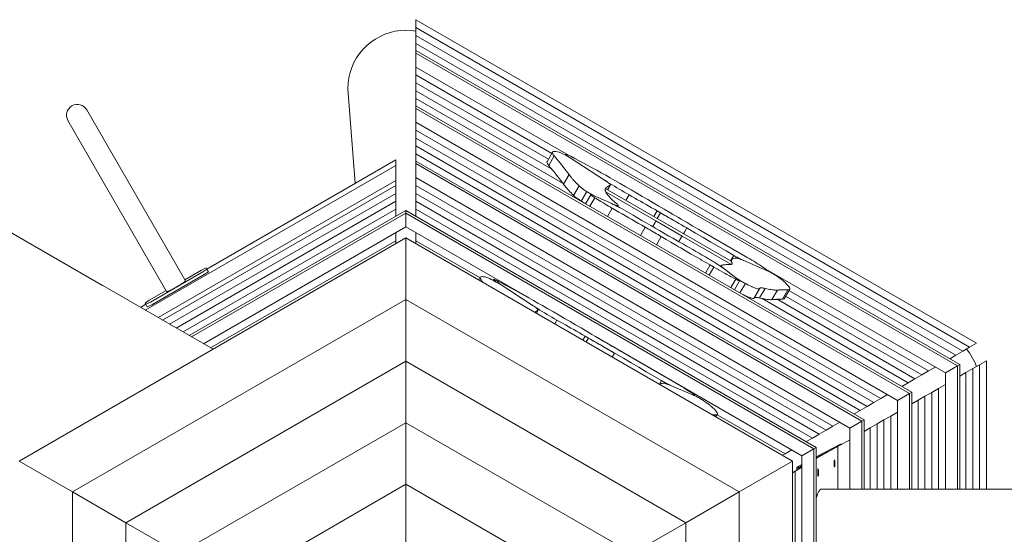
# Model space of a CAD drawing. Units: millimetres. Extents: x 276 to 401, y 157 to 236.
# Drawn here: x 354 to 364, y 184 to 189 of the extents above; entities that cross this region are included whole.
import ezdxf

# ---------------------------------------------------------------- set-up
doc = ezdxf.new("R2010")
doc.units = ezdxf.units.MM
doc.header["$MEASUREMENT"] = 0
doc.layers.add('Ebene 1', color=7, linetype='Continuous', lineweight=0)

# ---------------------------------------------------------------- blocks, each defined once
blk = doc.blocks.new('Block_0')
at = {"layer": 'Ebene 1', "color": 250, "lineweight": 9}
for p, q in [((363.4927, 185.5475), (357.9247, 188.7622)), ((357.9247, 188.6838), (357.9247, 188.7622)), ((363.4248, 185.5083), (357.9247, 188.6838)), ((357.9247, 188.6054), (357.9247, 188.6838)), ((363.3569, 185.4691), (357.9247, 188.6054)), ((357.9247, 188.527), (357.9247, 188.6054)), ((363.289, 185.4299), (357.9247, 188.527)), ((357.9247, 188.4559), (357.9247, 188.527)), ((357.9247, 188.4298), (357.9247, 188.4559)), ((357.9247, 188.4559), (363.3274, 185.3367)), ((363.3048, 185.3236), (357.9247, 188.4298)), ((357.9247, 188.3702), (357.9247, 188.4298)), ((357.9247, 188.2918), (357.9247, 188.3702)), ((354.8094, 186.1233), (351.0218, 188.3101)), ((357.9247, 188.2134), (357.9247, 188.2918)), ((359.4417, 187.416), (357.9247, 188.2918)), ((359.2744, 187.4342), (357.9247, 188.2134)), ((357.9247, 188.135), (357.9247, 188.2134)), ((359.2404, 187.3754), (357.9247, 188.135)), ((357.9247, 188.0566), (357.9247, 188.135)), ((357.2503, 188.0319), (357.3218, 187.1373)), ((359.2741, 187.2775), (357.9247, 188.0566)), ((357.9247, 187.9782), (357.9247, 188.0566)), ((359.3867, 187.1341), (357.9247, 187.9782)), ((357.9247, 187.9072), (357.9247, 187.9782)), ((354.8287, 187.5637), (354.6537, 187.8669)), ((357.9247, 187.881), (357.9247, 187.9072)), ((357.9247, 187.9072), (362.8522, 185.0623)), ((362.8295, 185.0492), (357.9247, 187.881)), ((357.9247, 187.743), (357.9247, 187.881)), ((354.4675, 187.7594), (354.6425, 187.4562)), ((357.9247, 187.6646), (357.9247, 187.743)), ((362.71, 184.9802), (357.9247, 187.743)), ((362.5421, 184.9987), (357.9247, 187.6646)), ((357.9247, 187.5862), (357.9247, 187.6646)), ((355.6336, 186.1697), (354.8287, 187.5637)), ((362.4742, 184.9595), (357.9247, 187.5862)), ((357.9247, 187.5078), (357.9247, 187.5862)), ((354.6425, 187.4562), (355.4474, 186.0621)), ((362.4063, 184.9203), (357.9247, 187.5078)), ((357.9247, 187.4294), (357.9247, 187.5078)), ((359.2816, 187.4467), (359.2268, 187.3519)), ((355.8467, 186.2856), (357.7247, 187.3699)), ((357.7247, 187.3699), (357.7247, 187.315)), ((362.3384, 184.8811), (357.9247, 187.4294)), ((357.9247, 187.3584), (357.9247, 187.4294)), ((357.9247, 187.3322), (357.9247, 187.3584)), ((357.9247, 187.3584), (362.3769, 184.7879)), ((359.2982, 187.4091), (359.2434, 187.3143)), ((359.4118, 187.4261), (359.4073, 187.4183)), ((359.4479, 187.397), (359.4472, 187.396)), ((359.8079, 187.1632), (359.4479, 187.397)), ((357.7247, 187.315), (355.235, 185.8776)), ((357.7247, 187.315), (357.7247, 187.1655)), ((362.3543, 184.7748), (357.9247, 187.3322)), ((357.9247, 187.1942), (357.9247, 187.3322)), ((355.3645, 185.8028), (357.7247, 187.1655)), ((357.7247, 187.1158), (357.7247, 187.1655)), ((357.9247, 187.1158), (357.9247, 187.1942)), ((362.2348, 184.7058), (357.9247, 187.1942)), ((359.4453, 187.2238), (359.3905, 187.129)), ((359.808, 187.1633), (359.8079, 187.1632)), ((355.4075, 185.778), (357.7247, 187.1158)), ((357.7247, 187.0374), (357.7247, 187.1158)), ((362.0669, 184.7243), (357.9247, 187.1158)), ((357.9247, 187.0374), (357.9247, 187.1158)), ((359.5448, 187.1118), (359.49, 187.017)), ((359.5349, 187.1218), (359.5234, 187.1336)), ((359.6211, 187.0557), (359.5663, 186.9609)), ((359.8074, 187.0816), (359.8071, 187.0812)), ((359.8084, 187.0836), (359.8114, 187.0818)), ((359.8088, 187.0841), (359.8085, 187.0835)), ((359.8114, 187.0818), (361.0578, 186.3622)), ((359.8152, 187.0482), (359.8122, 187.05)), ((359.8152, 187.0482), (359.8122, 187.05)), ((359.8152, 187.0482), (359.8142, 187.0464)), ((360.3092, 186.763), (359.8152, 187.0482)), ((359.8571, 187.1203), (359.829, 187.0716)), ((359.8294, 187.0715), (359.8579, 187.1209)), ((355.4754, 185.7388), (357.7247, 187.0374)), ((355.5432, 185.6996), (357.7247, 186.959)), ((357.7247, 186.959), (357.7247, 187.0374)), ((357.7247, 186.8806), (357.7247, 186.959)), ((361.999, 184.6851), (357.9247, 187.0374)), ((357.9247, 186.959), (357.9247, 187.0374)), ((361.9311, 184.6459), (357.9247, 186.959)), ((357.9247, 186.8806), (357.9247, 186.959)), ((359.6629, 187.0241), (359.6107, 186.9337)), ((359.7023, 186.9935), (359.6535, 186.909)), ((359.6826, 187.0183), (359.8692, 186.9351)), ((360.043, 187.0217), (360.0111, 186.9665)), ((355.6111, 185.6604), (357.7247, 186.8806)), ((357.8247, 186.8673), (355.6727, 185.6249)), ((357.7247, 186.8096), (357.7247, 186.8806)), ((357.8247, 186.8673), (361.9016, 184.5135)), ((357.8247, 186.8412), (357.8247, 186.8673)), ((361.8632, 184.6067), (357.9247, 186.8806)), ((357.9247, 186.8096), (357.9247, 186.8806)), ((359.8749, 186.8892), (359.8282, 186.8082)), ((359.8851, 186.928), (359.8692, 186.9351)), ((359.9081, 186.8699), (359.8749, 186.8892)), ((359.8851, 186.928), (359.885, 186.9278)), ((359.9291, 186.9062), (359.9334, 186.9138)), ((360.3224, 186.8626), (360.2896, 186.8057)), ((355.6953, 185.6118), (357.8247, 186.8412)), ((361.879, 184.5004), (357.8247, 186.8412)), ((357.8247, 186.7032), (357.8247, 186.8412)), ((360.3009, 186.7487), (360.3092, 186.763)), ((360.569, 186.613), (360.3092, 186.763)), ((360.3227, 186.7866), (360.3282, 186.7962)), ((360.3228, 186.7866), (360.3555, 186.8433)), ((360.3555, 186.8435), (360.3282, 186.7962)), ((360.3555, 186.8433), (360.3556, 186.8436)), ((360.3556, 186.8433), (360.3556, 186.8436)), ((355.8148, 185.5428), (357.8247, 186.7032)), ((359.0119, 186.0177), (357.8247, 186.7032)), ((360.2019, 186.7011), (360.1548, 186.6196)), ((360.2556, 186.6704), (360.2019, 186.7011)), ((360.2764, 186.7065), (360.2767, 186.7067)), ((360.2767, 186.7067), (360.3008, 186.7484)), ((360.6154, 186.6933), (360.5826, 186.6366)), ((360.5883, 186.6461), (360.6156, 186.6935)), ((360.6157, 186.6935), (360.6154, 186.6933)), ((360.6157, 186.6935), (360.6154, 186.6934)), ((360.7345, 186.6789), (361.2204, 186.398)), ((353.9835, 184.3773), (357.8248, 186.5951)), ((355.8827, 185.5036), (357.7247, 186.567)), ((357.7247, 186.567), (357.7247, 186.6454)), ((357.7247, 186.5373), (357.7247, 186.567)), ((357.8248, 186.5951), (361.666, 184.3773)), ((357.8248, 186.5951), (357.8248, 185.9832)), ((357.9247, 186.567), (357.9247, 186.6454)), ((358.5615, 186.1994), (357.9247, 186.567)), ((357.9247, 186.5374), (357.9247, 186.567)), ((360.3613, 186.6085), (360.3145, 186.5274)), ((360.5194, 186.5671), (360.537, 186.5572)), ((360.5194, 186.5671), (360.5369, 186.5573)), ((360.5606, 186.5985), (360.537, 186.5576)), ((360.537, 186.5576), (360.537, 186.5572)), ((360.569, 186.613), (360.5608, 186.5987)), ((361.0547, 186.3327), (360.569, 186.613)), ((360.5883, 186.6461), (360.5828, 186.6365)), ((360.5143, 186.5183), (360.497, 186.5284)), ((361.0826, 186.4205), (361.0511, 186.3661)), ((361.0629, 186.3794), (361.0542, 186.3643)), ((361.0578, 186.3622), (361.0608, 186.3605)), ((361.0611, 186.3594), (361.0608, 186.3605)), ((361.0613, 186.3584), (361.0608, 186.3605)), ((361.1577, 186.379), (361.408, 186.2724)), ((355.7947, 186.2757), (355.6279, 186.1794)), ((355.8402, 186.2968), (355.7947, 186.2757)), ((355.806, 186.2561), (355.847, 186.285)), ((355.847, 186.285), (355.8402, 186.2968)), ((355.847, 186.285), (355.8619, 186.2591)), ((360.8479, 186.3263), (360.8016, 186.2461)), ((360.8853, 186.3048), (360.8389, 186.2246)), ((360.9552, 186.3209), (360.9506, 186.3129)), ((360.9909, 186.2847), (360.9909, 186.2846)), ((360.9973, 186.2799), (360.9909, 186.2847)), ((360.9973, 186.2799), (361.1301, 186.1798)), ((361.0547, 186.3327), (361.0531, 186.3299)), ((361.0577, 186.3309), (361.0547, 186.3327)), ((361.0577, 186.3309), (361.0547, 186.3327)), ((361.0616, 186.3573), (361.0613, 186.3583)), ((361.0657, 186.3449), (361.0655, 186.3458)), ((361.0658, 186.3384), (361.066, 186.339)), ((361.066, 186.339), (361.0661, 186.3401)), ((361.0662, 186.3418), (361.0661, 186.3422)), ((361.0662, 186.3416), (361.0662, 186.3418)), ((363.1853, 185.2546), (361.3998, 186.2854)), ((361.413, 186.2701), (361.4142, 186.2721)), ((355.2864, 185.9561), (355.806, 186.2561)), ((355.3013, 185.9302), (355.8209, 186.2302)), ((355.8619, 186.2591), (355.8209, 186.2302)), ((358.5637, 186.2033), (358.5486, 186.1771)), ((358.5803, 186.1657), (358.5773, 186.1606)), ((358.5915, 186.1524), (358.5803, 186.1657)), ((358.6939, 186.1827), (358.6894, 186.1749)), ((361.1025, 186.1847), (361.0539, 186.1005)), ((361.0886, 186.0804), (361.1401, 186.1697)), ((354.8121, 186.1217), (354.8116, 186.122)), ((355.9085, 185.4887), (354.8121, 186.1217)), ((355.4418, 186.0719), (355.275, 185.9757)), ((358.73, 186.1536), (358.7293, 186.1525)), ((359.09, 185.9198), (358.73, 186.1536)), ((361.1975, 186.1422), (361.1436, 186.0487)), ((361.2823, 185.9942), (361.3371, 186.0891)), ((361.3936, 186.093), (361.3388, 185.9981)), ((361.5155, 186.0764), (361.4607, 185.9815)), ((361.6197, 186.0798), (361.565, 185.985)), ((361.5834, 185.991), (361.6381, 186.0859)), ((363.0174, 185.2731), (361.631, 186.0736)), ((354.5134, 184.0714), (357.8248, 185.9832)), ((355.275, 185.9757), (355.234, 185.9468)), ((357.8248, 185.9832), (361.1361, 184.0714)), ((357.8248, 185.9832), (357.8248, 185.3713)), ((362.8137, 185.1555), (361.3649, 185.992)), ((362.8816, 185.1947), (361.5135, 185.9846)), ((362.9495, 185.2339), (361.5971, 186.0148)), ((355.1875, 185.905), (355.2405, 185.9356)), ((355.234, 185.9468), (355.2408, 185.935)), ((355.2408, 185.935), (355.2864, 185.9561)), ((355.2557, 185.9091), (355.2408, 185.935)), ((355.3013, 185.9302), (355.2557, 185.9091)), ((359.0901, 185.9199), (359.09, 185.9198)), ((359.1392, 185.8768), (359.1216, 185.8463)), ((359.1219, 185.8461), (359.14, 185.8775)), ((359.3251, 185.7783), (359.3037, 185.7412)), ((359.6045, 185.6192), (359.5822, 185.5804)), ((359.6376, 185.6001), (359.6152, 185.5613)), ((359.6154, 185.5612), (359.6377, 185.5998)), ((359.6377, 185.5998), (359.6377, 185.6002)), ((359.6377, 185.5999), (359.6377, 185.6001)), ((361.7595, 184.4314), (359.7086, 185.6155)), ((363.4248, 185.5083), (363.3569, 185.4691)), ((363.4927, 185.5475), (363.4248, 185.5083)), ((359.8975, 185.4499), (359.8752, 185.4112)), ((359.8753, 185.4112), (359.8978, 185.45)), ((359.8978, 185.4501), (359.8975, 185.4499)), ((359.8978, 185.4501), (359.8975, 185.4499)), ((360.0166, 185.4355), (360.5025, 185.1546)), ((363.289, 185.4299), (363.2274, 185.3944)), ((363.3569, 185.4691), (363.289, 185.4299)), ((355.0433, 183.7654), (357.8248, 185.3713)), ((357.8248, 185.3713), (360.6062, 183.7654)), ((357.8248, 185.3713), (357.8248, 184.7594)), ((363.0853, 185.3123), (363.0174, 185.2731)), ((363.3048, 185.3236), (363.1853, 185.2546)), ((363.3274, 185.3367), (363.3048, 185.3236)), ((363.3048, 185.3236), (363.3048, 184.0999)), ((363.3274, 184.0999), (363.3274, 185.3367)), ((363.4569, 185.2959), (363.389, 185.2567)), ((363.5248, 185.3351), (363.4569, 185.2959)), ((363.4569, 185.2959), (363.4569, 184.0999)), ((363.5927, 185.3743), (363.5248, 185.3351)), ((363.5248, 185.3351), (363.5248, 184.0999)), ((363.5927, 185.3743), (363.5927, 184.0999)), ((362.8816, 185.1947), (362.8137, 185.1555)), ((362.9495, 185.2339), (362.8816, 185.1947)), ((363.0174, 185.2731), (362.9495, 185.2339)), ((363.1853, 185.2546), (363.1853, 184.0999)), ((363.389, 185.2567), (363.3274, 185.2212)), ((363.389, 185.2567), (363.389, 184.0999)), ((360.3647, 185.1771), (360.3437, 185.1407)), ((360.4398, 185.1355), (360.6901, 185.0289)), ((362.8137, 185.1555), (362.7522, 185.12)), ((363.1174, 185.0999), (363.0495, 185.0607)), ((363.1853, 185.1391), (363.1174, 185.0999)), ((363.1174, 185.0999), (363.1174, 184.0999)), ((360.6951, 185.0267), (360.6963, 185.0286)), ((362.5421, 184.9987), (362.4742, 184.9595)), ((362.61, 185.0379), (362.5421, 184.9987)), ((362.8295, 185.0492), (362.71, 184.9802)), ((362.8522, 185.0623), (362.8295, 185.0492)), ((362.8295, 185.0492), (362.8295, 184.0999)), ((362.8522, 184.0999), (362.8522, 185.0623)), ((362.9816, 185.0215), (362.9137, 184.9823)), ((363.0495, 185.0607), (362.9816, 185.0215)), ((362.9816, 185.0215), (362.9816, 184.0999)), ((363.0495, 185.0607), (363.0495, 184.0999)), ((362.4063, 184.9203), (362.3384, 184.8811)), ((362.4742, 184.9595), (362.4063, 184.9203)), ((362.71, 184.9802), (362.71, 184.0999)), ((362.9137, 184.9823), (362.8522, 184.9468)), ((362.9137, 184.9823), (362.9137, 184.0999)), ((360.9018, 184.8364), (360.8941, 184.823)), ((360.9053, 184.8165), (360.9202, 184.8425)), ((361.5916, 184.4499), (360.9181, 184.8388)), ((362.3384, 184.8811), (362.2769, 184.8456)), ((362.6421, 184.8255), (362.5742, 184.7863)), ((362.71, 184.8647), (362.6421, 184.8255)), ((362.6421, 184.8255), (362.6421, 184.0999)), ((355.5732, 183.4595), (357.8248, 184.7594)), ((357.8248, 184.7594), (360.0763, 183.4595)), ((357.8248, 184.7594), (357.8248, 184.1475)), ((362.0669, 184.7243), (361.999, 184.6851)), ((362.1348, 184.7635), (362.0669, 184.7243)), ((362.3543, 184.7748), (362.2348, 184.7058)), ((362.2348, 184.7058), (362.2348, 184.0999)), ((362.3769, 184.7879), (362.3543, 184.7748)), ((362.3543, 184.7748), (362.3543, 184.0999)), ((362.3769, 184.0999), (362.3769, 184.7879)), ((362.4384, 184.7079), (362.3769, 184.6724)), ((362.5063, 184.7471), (362.4384, 184.7079)), ((362.4384, 184.7079), (362.4384, 184.0999)), ((362.5742, 184.7863), (362.5063, 184.7471)), ((362.5063, 184.7471), (362.5063, 184.0999)), ((362.5742, 184.7863), (362.5742, 184.0999)), ((361.8632, 184.6067), (361.8016, 184.5712)), ((361.9311, 184.6459), (361.8632, 184.6067)), ((361.999, 184.6851), (361.9311, 184.6459)), ((361.9016, 184.5135), (361.879, 184.5004)), ((362.1418, 184.547), (361.9016, 184.42)), ((361.9016, 184.4095), (362.1385, 184.5348)), ((362.1383, 184.5347), (361.9016, 184.4094)), ((361.9016, 184.404), (362.1208, 184.5245)), ((361.9016, 179.8058), (361.9016, 184.5135)), ((362.117, 184.0999), (362.117, 184.5223)), ((362.1383, 184.5347), (362.1208, 184.5245)), ((362.2348, 184.5903), (362.1385, 184.5348)), ((362.1418, 184.547), (362.142, 184.5471)), ((362.142, 184.5471), (362.1599, 184.5471)), ((361.5916, 184.4499), (361.5659, 184.4351)), ((361.6595, 184.4891), (361.5916, 184.4499)), ((361.879, 184.5004), (361.7595, 184.4314)), ((361.7595, 184.4314), (361.7595, 179.8879)), ((361.879, 184.5004), (361.879, 179.8189)), ((354.5134, 184.0714), (353.9835, 184.3773)), ((361.1361, 184.0714), (361.666, 184.3773)), ((361.666, 184.3773), (361.666, 179.9418)), ((361.7595, 184.3159), (361.6916, 184.2767)), ((361.7595, 184.3448), (361.7074, 184.3173)), ((361.7074, 184.3173), (361.7274, 184.3173)), ((361.7074, 184.2976), (361.7074, 184.3173)), ((361.7236, 184.3171), (361.7435, 184.3171)), ((361.7236, 184.2952), (361.7236, 184.3171)), ((361.7274, 184.3173), (361.7595, 184.3343)), ((361.7595, 184.3341), (361.7274, 184.3171)), ((361.7274, 184.2974), (361.7274, 184.3173)), ((361.7435, 184.3171), (361.7595, 184.3259)), ((361.7435, 184.3067), (361.7435, 184.3171)), ((361.6916, 184.2767), (361.666, 184.262)), ((361.6916, 184.2767), (361.6916, 180.0425)), ((361.7104, 184.2876), (361.7074, 184.2976)), ((356.1031, 183.1535), (357.8248, 184.1475)), ((357.8248, 184.1475), (359.5464, 183.1535)), ((357.8248, 183.5356), (357.8248, 184.1475)), ((355.0433, 183.7654), (354.5134, 184.0714)), ((354.5134, 180.2477), (354.5134, 184.0714)), ((360.6062, 183.7654), (361.1361, 184.0714)), ((361.1361, 184.0714), (361.1361, 180.2477)), ((364.4832, 184.0999), (361.9529, 184.0999)), ((355.5732, 183.4595), (355.0433, 183.7654)), ((355.0433, 180.5537), (355.0433, 183.7654)), ((360.0763, 183.4595), (360.6062, 183.7654)), ((360.6062, 183.7654), (360.6062, 180.5537))]:
    blk.add_line(p, q, dxfattribs=at)
for points in [[(357.9247, 188.6481), (357.8778, 188.6547), (357.8247, 188.6571), (357.7715, 188.6547), (357.7188, 188.6473), (357.667, 188.635), (357.6165, 188.618), (357.5678, 188.5964), (357.5213, 188.5704), (357.4774, 188.5402), (357.4365, 188.506), (357.3988, 188.4682), (357.3648, 188.4271), (357.3348, 188.383), (357.3089, 188.3363), (357.2874, 188.2874), (357.2705, 188.2367), (357.2583, 188.1846), (357.2509, 188.1317), (357.2485, 188.0783), (357.2503, 188.0319)], [(359.2982, 187.4091), (359.2892, 187.4208), (359.2848, 187.4281), (359.2833, 187.4307), (359.2805, 187.4388), (359.2809, 187.4452), (359.2816, 187.4467), (359.2828, 187.4481), (359.2844, 187.4498), (359.291, 187.4525), (359.3008, 187.4535), (359.3135, 187.4525), (359.3294, 187.4498), (359.3482, 187.4453)], [(359.2982, 187.4091), (359.2892, 187.4208), (359.2848, 187.4281), (359.2833, 187.4307), (359.2805, 187.4388), (359.2809, 187.4452), (359.2816, 187.4467)], [(359.3482, 187.4453), (359.3554, 187.4429), (359.3653, 187.439), (359.3774, 187.4334), (359.3914, 187.4266), (359.4069, 187.4185), (359.4073, 187.4183), (359.4233, 187.4096), (359.4402, 187.4001), (359.4472, 187.396), (359.4569, 187.3903), (359.4729, 187.3805), (359.4879, 187.3711)], [(359.2268, 187.3519), (359.2261, 187.3503), (359.2258, 187.344), (359.2285, 187.3358), (359.2344, 187.3259), (359.2434, 187.3143)], [(359.4453, 187.2238), (359.4322, 187.2415), (359.4187, 187.2593), (359.4049, 187.2774), (359.4006, 187.2829), (359.3907, 187.2956), (359.3769, 187.3131), (359.3762, 187.3141), (359.3736, 187.3173), (359.3613, 187.3327), (359.3592, 187.3352), (359.346, 187.3515), (359.3304, 187.3705), (359.3145, 187.3897), (359.2982, 187.4091)], [(359.4453, 187.2238), (359.4322, 187.2415), (359.4187, 187.2593), (359.4049, 187.2774), (359.4006, 187.2829), (359.3907, 187.2956), (359.3769, 187.3131), (359.3762, 187.3141), (359.3736, 187.3173), (359.3613, 187.3327), (359.3592, 187.3352), (359.346, 187.3515), (359.3304, 187.3705), (359.3145, 187.3897), (359.2982, 187.4091)], [(359.4479, 187.397), (359.4344, 187.406), (359.4237, 187.4138), (359.4161, 187.42), (359.4122, 187.4243), (359.4118, 187.4261), (359.4121, 187.4264), (359.4157, 187.4264), (359.4229, 187.4242), (359.4334, 187.4198), (359.4417, 187.416), (359.4467, 187.4136), (359.4621, 187.4058)], [(359.4621, 187.4058), (359.504, 187.3837), (359.5466, 187.3611), (359.5896, 187.338), (359.633, 187.3144), (359.6769, 187.2904), (359.721, 187.266), (359.7654, 187.2413), (359.8099, 187.2163), (359.8546, 187.191), (359.8993, 187.1655)], [(359.2434, 187.3143), (359.2438, 187.3138), (359.2597, 187.2949), (359.2741, 187.2775), (359.2757, 187.2757), (359.2913, 187.2566), (359.3065, 187.2378), (359.3214, 187.2192), (359.3359, 187.2008), (359.3501, 187.1825), (359.3617, 187.1673), (359.3639, 187.1645), (359.3774, 187.1466), (359.3867, 187.1341), (359.3905, 187.129)], [(359.5448, 187.1118), (359.5349, 187.1218), (359.5323, 187.1244), (359.5234, 187.1336), (359.5204, 187.1367), (359.509, 187.1487), (359.4982, 187.1603), (359.488, 187.1717), (359.486, 187.174), (359.4783, 187.1827), (359.4692, 187.1935), (359.4607, 187.2039), (359.4527, 187.214), (359.4453, 187.2238)], [(359.7948, 187.1719), (359.8073, 187.1637), (359.8079, 187.1632), (359.8187, 187.1559), (359.8289, 187.1486), (359.8377, 187.1421), (359.8451, 187.1362), (359.8508, 187.1312), (359.855, 187.1271), (359.8574, 187.1238), (359.8581, 187.1215), (359.8579, 187.1209), (359.8571, 187.1203)], [(360.043, 187.0217), (360.0183, 187.0357), (359.9937, 187.0499), (359.9691, 187.0642), (359.9447, 187.0786), (359.9206, 187.0931), (359.8969, 187.1074), (359.8737, 187.1217), (359.8511, 187.1358), (359.8291, 187.1497), (359.808, 187.1633)], [(360.043, 187.0217), (360.0183, 187.0357), (359.9937, 187.0499), (359.9691, 187.0642), (359.9447, 187.0786), (359.9206, 187.0931), (359.8969, 187.1074), (359.8737, 187.1217), (359.8511, 187.1358), (359.8291, 187.1497), (359.808, 187.1633)], [(359.8993, 187.1655), (359.9541, 187.134), (360.009, 187.1024), (360.0638, 187.0708), (360.1186, 187.0391), (360.1733, 187.0073), (360.2279, 186.9755), (360.2825, 186.9436), (360.3369, 186.9116), (360.3913, 186.8797), (360.4455, 186.8477)], [(359.3905, 187.129), (359.3979, 187.1192), (359.4059, 187.109), (359.4144, 187.0986), (359.4235, 187.0879), (359.4332, 187.0768), (359.4435, 187.0655), (359.4542, 187.0538), (359.4656, 187.0418), (359.4775, 187.0295), (359.49, 187.017)], [(359.6211, 187.0557), (359.6103, 187.0628), (359.6001, 187.0696), (359.5906, 187.0762), (359.5817, 187.0824), (359.5804, 187.0833), (359.5735, 187.0883), (359.5661, 187.0939), (359.5595, 187.099), (359.5537, 187.1037), (359.5488, 187.108), (359.5448, 187.1118)], [(359.5804, 187.0833), (359.5735, 187.0883), (359.5661, 187.0939), (359.5595, 187.099), (359.5537, 187.1037), (359.5488, 187.108), (359.5448, 187.1118)], [(359.7102, 187.006), (359.7029, 187.0094), (359.6949, 187.0133), (359.6862, 187.0178), (359.6769, 187.0227), (359.6674, 187.0279), (359.6577, 187.0334), (359.648, 187.0391), (359.6386, 187.0447), (359.6295, 187.0503), (359.6211, 187.0557)], [(359.7102, 187.006), (359.7029, 187.0094), (359.6949, 187.0133), (359.6862, 187.0178), (359.6769, 187.0227), (359.6674, 187.0279), (359.6577, 187.0334), (359.648, 187.0391), (359.6386, 187.0447), (359.6295, 187.0503), (359.6211, 187.0557)], [(359.8058, 187.0764), (359.8056, 187.0757), (359.8055, 187.0727), (359.8057, 187.0694), (359.8059, 187.0677)], [(359.8058, 187.0764), (359.8056, 187.0757), (359.8055, 187.0727), (359.8057, 187.0694), (359.8059, 187.0677), (359.806, 187.0672)], [(359.8088, 187.0841), (359.8084, 187.0836), (359.808, 187.0828), (359.8079, 187.0827), (359.8078, 187.0824), (359.8059, 187.0769), (359.8058, 187.0766), (359.8058, 187.0764), (359.806, 187.0676), (359.806, 187.0675), (359.806, 187.0672), (359.8061, 187.0669), (359.8093, 187.0564), (359.8094, 187.056), (359.8097, 187.0554), (359.8102, 187.0543), (359.8122, 187.05), (359.8142, 187.0464), (359.8143, 187.0462), (359.8145, 187.0458), (359.8161, 187.043), (359.8161, 187.043), (359.8259, 187.0282), (359.8347, 187.0171), (359.839, 187.0117), (359.844, 187.0061), (359.8552, 186.9934), (359.8746, 186.9734), (359.897, 186.9517), (359.9225, 186.9284)], [(359.808, 187.0828), (359.8079, 187.0828), (359.8077, 187.0824), (359.8074, 187.0816), (359.8071, 187.0812), (359.8062, 187.0785), (359.8059, 187.0769), (359.8058, 187.0766)], [(359.8061, 187.0669), (359.8062, 187.066), (359.8072, 187.0623), (359.8085, 187.0584), (359.8093, 187.0564), (359.8094, 187.056)], [(359.8061, 187.0669), (359.8062, 187.066), (359.8072, 187.0623), (359.8085, 187.0584), (359.8093, 187.0564)], [(359.8571, 187.1203), (359.8534, 187.1186), (359.8508, 187.1175), (359.8448, 187.1145), (359.8392, 187.1114), (359.8364, 187.1097), (359.8339, 187.1081), (359.8289, 187.1045), (359.8242, 187.1008), (359.8199, 187.0969), (359.8158, 187.0928), (359.8122, 187.0886), (359.8088, 187.0841)], [(359.8097, 187.0554), (359.8102, 187.0543), (359.8122, 187.05)], [(359.8097, 187.0554), (359.8102, 187.0543), (359.8122, 187.05)], [(359.8534, 187.1186), (359.8508, 187.1175), (359.8448, 187.1145), (359.8392, 187.1114), (359.8364, 187.1097)], [(359.49, 187.017), (359.494, 187.0132), (359.4961, 187.0113), (359.499, 187.0089), (359.5047, 187.0041), (359.5113, 186.999), (359.5188, 186.9935), (359.5269, 186.9875), (359.5358, 186.9813), (359.5454, 186.9747), (359.5555, 186.9679), (359.5663, 186.9609)], [(359.5663, 186.9609), (359.5747, 186.9555), (359.5838, 186.9499), (359.5932, 186.9442), (359.6029, 186.9386), (359.6109, 186.934)], [(359.7023, 186.9935), (359.691, 187.0008), (359.6812, 187.0075), (359.6732, 187.0133), (359.6674, 187.0181), (359.6639, 187.0217), (359.6628, 187.0239), (359.6629, 187.0241), (359.6643, 187.0246), (359.6682, 187.0239), (359.6744, 187.0218), (359.6826, 187.0183)], [(359.8749, 186.8892), (359.8657, 186.8945), (359.857, 186.8996), (359.8392, 186.9101), (359.8214, 186.9206), (359.8038, 186.9312), (359.7864, 186.9417), (359.7691, 186.9522), (359.7622, 186.9564), (359.7592, 186.9582), (359.7563, 186.96), (359.752, 186.9626), (359.7352, 186.973), (359.7186, 186.9833), (359.7158, 186.9851), (359.7028, 186.9933), (359.7023, 186.9935)], [(359.7563, 186.96), (359.752, 186.9626), (359.7352, 186.973), (359.7186, 186.9833), (359.7158, 186.9851)], [(360.3224, 186.8626), (360.2945, 186.8787), (360.2665, 186.8947), (360.2386, 186.9108), (360.2106, 186.9267), (360.1827, 186.9427), (360.1547, 186.9586), (360.1268, 186.9744), (360.0989, 186.9902), (360.0709, 187.006), (360.043, 187.0217)], [(360.3224, 186.8626), (360.2945, 186.8787), (360.2665, 186.8947), (360.2386, 186.9108), (360.2106, 186.9267), (360.1827, 186.9427), (360.1547, 186.9586), (360.1268, 186.9744), (360.0989, 186.9902), (360.0709, 187.006), (360.043, 187.0217)], [(359.8692, 186.9351), (359.885, 186.9278), (359.8863, 186.9272), (359.905, 186.9183), (359.925, 186.9083), (359.9291, 186.9062), (359.9461, 186.8974), (359.9682, 186.8858), (359.991, 186.8734), (360.0142, 186.8606), (360.0376, 186.8473), (360.061, 186.8337), (360.084, 186.8201)], [(360.2019, 186.7011), (360.1692, 186.7198), (360.1365, 186.7385), (360.1037, 186.7572), (360.071, 186.7759), (360.0383, 186.7947), (360.0056, 186.8136), (359.9729, 186.8324), (359.9402, 186.8513), (359.9081, 186.8699), (359.9076, 186.8702), (359.8749, 186.8892)], [(359.9225, 186.9284), (359.9284, 186.9228), (359.9321, 186.9184), (359.9334, 186.9157), (359.9336, 186.9152), (359.9334, 186.9138), (359.933, 186.9132), (359.9301, 186.9125), (359.9251, 186.9131), (359.9179, 186.915), (359.9088, 186.9181), (359.8978, 186.9225), (359.8851, 186.928)], [(361.0826, 186.4205), (361.0071, 186.465), (360.9314, 186.5095), (360.8556, 186.5539), (360.7797, 186.5982), (360.7036, 186.6425), (360.6275, 186.6867), (360.6157, 186.6935), (360.6156, 186.6936), (360.5513, 186.7308), (360.4751, 186.7748), (360.3988, 186.8188), (360.3556, 186.8436), (360.3556, 186.8436), (360.3556, 186.8436), (360.3224, 186.8626)], [(360.084, 186.8201), (360.1269, 186.7945), (360.17, 186.7689), (360.2133, 186.7434), (360.2568, 186.7179), (360.2764, 186.7065), (360.2764, 186.7065), (360.2765, 186.7064), (360.3004, 186.6925), (360.3442, 186.6671), (360.388, 186.6419), (360.4318, 186.6168), (360.4756, 186.5919), (360.5194, 186.5671)], [(360.6156, 186.6936), (360.5897, 186.7086), (360.5637, 186.7236), (360.5377, 186.7387), (360.5117, 186.7537), (360.4857, 186.7687), (360.4597, 186.7837), (360.4337, 186.7987), (360.4076, 186.8137), (360.3816, 186.8287), (360.3556, 186.8436)], [(360.6157, 186.6935), (360.6156, 186.6936), (360.5513, 186.7308), (360.4751, 186.7748), (360.3988, 186.8188), (360.3556, 186.8436), (360.3556, 186.8436)], [(360.4455, 186.8477), (360.4742, 186.8308), (360.503, 186.8138), (360.5318, 186.7969), (360.5607, 186.78), (360.5896, 186.7631), (360.6185, 186.7462), (360.6475, 186.7293), (360.6764, 186.7125), (360.7054, 186.6957), (360.7345, 186.6789)], [(360.3613, 186.6085), (360.3455, 186.6178), (360.3297, 186.6272), (360.3138, 186.6365), (360.2979, 186.6458), (360.282, 186.6551), (360.266, 186.6644), (360.2557, 186.6703), (360.2556, 186.6704), (360.25, 186.6736), (360.234, 186.6828), (360.2179, 186.692), (360.2019, 186.7011)], [(360.2764, 186.7065), (360.2765, 186.7064), (360.3006, 186.6924), (360.3249, 186.6783), (360.3492, 186.6642), (360.3735, 186.6502), (360.3978, 186.6363), (360.4221, 186.6223), (360.4465, 186.6085), (360.4708, 186.5946), (360.4951, 186.5809), (360.5194, 186.5671)], [(360.2765, 186.7064), (360.3006, 186.6924), (360.3249, 186.6783), (360.3492, 186.6642), (360.3735, 186.6502), (360.3978, 186.6363), (360.4221, 186.6223), (360.4465, 186.6085), (360.4708, 186.5946), (360.4951, 186.5809), (360.5194, 186.5671)], [(360.8479, 186.3263), (360.799, 186.354), (360.7629, 186.3746), (360.7501, 186.3819), (360.7012, 186.4099), (360.6524, 186.4381), (360.6035, 186.4663), (360.5548, 186.4946), (360.5337, 186.5069), (360.5145, 186.5182), (360.5143, 186.5183), (360.5062, 186.523), (360.497, 186.5284), (360.4577, 186.5515), (360.4094, 186.58), (360.3613, 186.6085)], [(360.5194, 186.5671), (360.5369, 186.5573), (360.5369, 186.5572), (360.5506, 186.5495), (360.5819, 186.5318), (360.6131, 186.5139), (360.6444, 186.496), (360.6757, 186.4781), (360.7069, 186.46), (360.7381, 186.442), (360.7692, 186.4238), (360.8003, 186.4057), (360.8313, 186.3874)], [(360.8479, 186.3263), (360.799, 186.354), (360.7629, 186.3746), (360.7501, 186.3819), (360.7012, 186.4099), (360.6524, 186.4381), (360.6035, 186.4663), (360.5548, 186.4946), (360.5337, 186.5069)], [(360.8313, 186.3874), (360.8512, 186.3756), (360.8707, 186.3638), (360.8897, 186.3521), (360.908, 186.3406), (360.9256, 186.3294), (360.9422, 186.3185), (360.9506, 186.3129), (360.9578, 186.308), (360.9722, 186.298), (360.9854, 186.2887), (360.9909, 186.2846), (360.9973, 186.2799)], [(361.0643, 186.3494), (361.0639, 186.3506), (361.0616, 186.3573), (361.0613, 186.3583), (361.0613, 186.3583), (361.0613, 186.3583), (361.0613, 186.3584), (361.0611, 186.3594), (361.0608, 186.3605), (361.0601, 186.3662), (361.0605, 186.3732), (361.0627, 186.3791), (361.0629, 186.3794)], [(361.0627, 186.3791), (361.0629, 186.3794), (361.0667, 186.3841), (361.0723, 186.3881), (361.0797, 186.391), (361.0807, 186.3913), (361.0888, 186.393), (361.0996, 186.3939), (361.1087, 186.3939), (361.1121, 186.3939)], [(361.1789, 186.3699), (361.1716, 186.3731), (361.1635, 186.3769), (361.1548, 186.3811), (361.1454, 186.3858), (361.1356, 186.3909), (361.1253, 186.3964), (361.1148, 186.4022), (361.1041, 186.4081), (361.0933, 186.4143), (361.0826, 186.4205)], [(361.1789, 186.3699), (361.1716, 186.3731), (361.1635, 186.3769), (361.1548, 186.3811), (361.1454, 186.3858), (361.1356, 186.3909), (361.1253, 186.3964), (361.1148, 186.4022), (361.1041, 186.4081), (361.0933, 186.4143), (361.0826, 186.4205)], [(361.1121, 186.3939), (361.1146, 186.3936), (361.1176, 186.3931), (361.1211, 186.3923), (361.1251, 186.3912), (361.1294, 186.3898), (361.1343, 186.3882), (361.1395, 186.3863), (361.1452, 186.3841), (361.1512, 186.3817), (361.1577, 186.379)], [(361.2204, 186.398), (361.2408, 186.3862), (361.2609, 186.3743), (361.2807, 186.3623), (361.3001, 186.3505), (361.3189, 186.3388), (361.337, 186.3273), (361.3544, 186.3161), (361.3708, 186.3052), (361.3863, 186.2948), (361.3998, 186.2854), (361.4007, 186.2848)], [(360.8853, 186.3048), (360.8815, 186.307), (360.8778, 186.3092), (360.8741, 186.3113), (360.8703, 186.3135), (360.8666, 186.3156), (360.8629, 186.3178), (360.8591, 186.3199), (360.8554, 186.3221), (360.8516, 186.3242), (360.8479, 186.3263)], [(360.8853, 186.3048), (360.8815, 186.307), (360.8778, 186.3092), (360.8741, 186.3113), (360.8703, 186.3135), (360.8666, 186.3156), (360.8629, 186.3178), (360.8591, 186.3199), (360.8554, 186.3221), (360.8516, 186.3242), (360.8479, 186.3263)], [(361.1025, 186.1847), (361.0819, 186.1956), (361.0608, 186.2067), (361.0573, 186.2086), (361.0394, 186.2182), (361.0178, 186.23), (361.0069, 186.236), (361.0039, 186.2376), (361.0008, 186.2393), (360.9959, 186.242), (360.9739, 186.2543), (360.9735, 186.2545), (360.9518, 186.2667), (360.9308, 186.2786), (360.9296, 186.2793), (360.9074, 186.292), (360.8853, 186.3048)], [(360.9735, 186.2545), (360.9518, 186.2667), (360.9308, 186.2786)], [(360.9909, 186.2847), (360.9828, 186.291), (360.9756, 186.2968), (360.9694, 186.302), (360.9643, 186.3067), (360.9603, 186.3108), (360.9574, 186.3144), (360.9556, 186.3173), (360.9549, 186.3195), (360.9552, 186.3209), (360.9554, 186.3212), (360.957, 186.3221)], [(360.957, 186.3221), (360.96, 186.3229), (360.9638, 186.324), (360.9709, 186.3255), (360.9785, 186.3269), (360.9865, 186.328), (360.9949, 186.3288), (361.0037, 186.3295), (361.0129, 186.3298), (361.0152, 186.3299), (361.0205, 186.3299), (361.0225, 186.33), (361.0303, 186.3299), (361.0325, 186.3299), (361.0343, 186.3298), (361.0429, 186.3295), (361.043, 186.3295)], [(361.043, 186.3295), (361.0485, 186.3295), (361.0515, 186.3298), (361.0531, 186.3299), (361.0534, 186.3299), (361.0574, 186.3308), (361.0577, 186.3309), (361.0578, 186.3309), (361.06, 186.3318), (361.0604, 186.332), (361.0607, 186.3321), (361.0611, 186.3323), (361.0629, 186.3336), (361.0632, 186.3339), (361.0634, 186.334), (361.0635, 186.3342), (361.0648, 186.3358), (361.065, 186.336), (361.065, 186.3361), (361.065, 186.3362), (361.0658, 186.3384), (361.066, 186.3387), (361.066, 186.339), (361.066, 186.3394), (361.0661, 186.3401), (361.0662, 186.3416), (361.0662, 186.3418), (361.0662, 186.3418), (361.0661, 186.3422), (361.0659, 186.344), (361.0657, 186.3449), (361.0656, 186.3454), (361.0655, 186.3458), (361.0652, 186.3465), (361.0643, 186.3494)], [(361.0577, 186.3309), (361.06, 186.3318), (361.0604, 186.332), (361.0607, 186.3321)], [(361.0577, 186.3309), (361.06, 186.3318), (361.0604, 186.332)], [(361.0611, 186.3323), (361.062, 186.3329), (361.0629, 186.3336), (361.0632, 186.3339)], [(361.0611, 186.3323), (361.062, 186.3329), (361.0629, 186.3336)], [(361.0643, 186.3494), (361.0638, 186.3506), (361.0634, 186.3517), (361.063, 186.3529), (361.0626, 186.354), (361.0622, 186.3551), (361.0619, 186.3562), (361.0616, 186.3573), (361.0613, 186.3583)], [(361.0634, 186.334), (361.0636, 186.3342), (361.0648, 186.3357), (361.065, 186.336)], [(361.0634, 186.334), (361.0636, 186.3342), (361.0648, 186.3357), (361.065, 186.336)], [(361.0655, 186.3458), (361.0653, 186.3466), (361.0643, 186.3494)], [(361.065, 186.3362), (361.0656, 186.3375), (361.0658, 186.3384)], [(361.0661, 186.3422), (361.0659, 186.344), (361.0657, 186.3449)], [(361.4007, 186.2848), (361.4056, 186.2812), (361.4094, 186.2781), (361.4121, 186.2756), (361.4138, 186.2736), (361.4142, 186.2723), (361.4142, 186.2721), (361.4136, 186.2717), (361.4118, 186.2717), (361.4088, 186.2725), (361.4049, 186.2738), (361.3999, 186.2758)], [(361.408, 186.2724), (361.413, 186.2701), (361.4149, 186.2693), (361.4226, 186.2656), (361.4312, 186.2613), (361.4404, 186.2564), (361.45, 186.2512), (361.4598, 186.2457), (361.4696, 186.24), (361.4792, 186.2343), (361.4883, 186.2286), (361.4968, 186.2232)], [(355.6336, 186.1697), (355.6336, 186.1696), (355.6336, 186.1696), (355.6331, 186.1675), (355.6301, 186.164), (355.6247, 186.1591), (355.617, 186.1531), (355.6161, 186.1525), (355.6072, 186.1461), (355.5955, 186.1382), (355.5824, 186.1297), (355.5681, 186.1209), (355.5531, 186.1119), (355.5377, 186.103), (355.5224, 186.0945), (355.5076, 186.0866), (355.4937, 186.0794), (355.481, 186.0733), (355.4711, 186.0688), (355.47, 186.0683), (355.461, 186.0646), (355.454, 186.0623), (355.4495, 186.0615), (355.4474, 186.0621), (355.4474, 186.0621)], [(358.5803, 186.1657), (358.5713, 186.1773), (358.5654, 186.1872), (358.5626, 186.1954), (358.5628, 186.1986), (358.563, 186.2018), (358.5637, 186.2033), (358.5665, 186.2063), (358.5731, 186.2091), (358.5766, 186.2094), (358.5829, 186.21), (358.5956, 186.2091), (358.6115, 186.2064), (358.6303, 186.2018)], [(358.5803, 186.1657), (358.5713, 186.1773), (358.5654, 186.1872), (358.5626, 186.1954), (358.5628, 186.1986), (358.563, 186.2018), (358.5637, 186.2033)], [(358.6303, 186.2018), (358.6375, 186.1995), (358.6474, 186.1955), (358.6595, 186.19), (358.6735, 186.1831), (358.689, 186.1751), (358.6894, 186.1749), (358.7054, 186.1662), (358.7223, 186.1567), (358.7293, 186.1525), (358.739, 186.1469), (358.755, 186.1371), (358.77, 186.1276)], [(358.73, 186.1536), (358.7165, 186.1626), (358.7058, 186.1704), (358.6982, 186.1765), (358.6943, 186.1808), (358.6939, 186.1827), (358.6942, 186.183), (358.6978, 186.183), (358.705, 186.1807), (358.7156, 186.1764), (358.7288, 186.1702), (358.7442, 186.1623)], [(361.1301, 186.1798), (361.1352, 186.1758), (361.1386, 186.1726), (361.1401, 186.1705), (361.1401, 186.1697), (361.1398, 186.1694), (361.1375, 186.1694), (361.1335, 186.1705), (361.1278, 186.1727), (361.1206, 186.1758), (361.1121, 186.1799), (361.1054, 186.1833), (361.1025, 186.1847)], [(361.1975, 186.1422), (361.1887, 186.1467), (361.1793, 186.1518), (361.1697, 186.1571), (361.16, 186.1627), (361.1504, 186.1683), (361.1411, 186.174), (361.1324, 186.1795), (361.1245, 186.1847), (361.1175, 186.1895), (361.1115, 186.1938)], [(361.1975, 186.1422), (361.1887, 186.1467), (361.1793, 186.1518), (361.1697, 186.1571), (361.16, 186.1627), (361.1504, 186.1683), (361.1411, 186.174), (361.1324, 186.1795), (361.1245, 186.1847), (361.1175, 186.1895), (361.1115, 186.1938)], [(361.4968, 186.2232), (361.5067, 186.2166), (361.5163, 186.2102), (361.5253, 186.2041), (361.5339, 186.1981), (361.5419, 186.1924), (361.5494, 186.1869), (361.5563, 186.1818), (361.5626, 186.1769), (361.5683, 186.1723), (361.5734, 186.1681)], [(361.5734, 186.1681), (361.592, 186.1516), (361.6076, 186.1367), (361.6201, 186.1234), (361.6295, 186.1118), (361.6358, 186.102), (361.6389, 186.0939), (361.6389, 186.0878), (361.6389, 186.0876), (361.6381, 186.0859), (361.6357, 186.0832), (361.6293, 186.0806), (361.6201, 186.0799), (361.6197, 186.0798)], [(355.6161, 186.1525), (355.6072, 186.1461), (355.5955, 186.1382), (355.5824, 186.1297), (355.5681, 186.1209), (355.5531, 186.1119), (355.5377, 186.103), (355.5224, 186.0945), (355.5076, 186.0866), (355.4937, 186.0794), (355.481, 186.0733), (355.4711, 186.0688)], [(358.7442, 186.1623), (358.7862, 186.1403), (358.8287, 186.1176), (358.8717, 186.0945), (358.9151, 186.071), (358.959, 186.047), (359.0031, 186.0226), (359.0119, 186.0177), (359.0475, 185.9979), (359.092, 185.9729), (359.1367, 185.9476), (359.1814, 185.9221)], [(361.3374, 186.0899), (361.3371, 186.0891), (361.3357, 186.088), (361.3353, 186.0877), (361.3349, 186.0877), (361.3303, 186.0872), (361.3225, 186.0885), (361.3118, 186.0915), (361.2984, 186.0961), (361.2825, 186.1024), (361.2643, 186.1102), (361.2611, 186.1117), (361.2439, 186.1196), (361.2215, 186.1302), (361.2079, 186.137), (361.1975, 186.1422)], [(361.3357, 186.088), (361.3353, 186.0877), (361.3349, 186.0877)], [(361.3936, 186.093), (361.3835, 186.0953), (361.3744, 186.0971), (361.3663, 186.0983), (361.3592, 186.0989), (361.353, 186.0989), (361.349, 186.0984), (361.3479, 186.0982), (361.3438, 186.0971), (361.3406, 186.0953), (361.3385, 186.0929), (361.3384, 186.0927), (361.3374, 186.0899)], [(361.3936, 186.093), (361.3835, 186.0953), (361.3744, 186.0971), (361.3663, 186.0983), (361.3592, 186.0989), (361.353, 186.0989), (361.349, 186.0984)], [(361.5155, 186.0764), (361.5069, 186.0759), (361.4975, 186.0759), (361.4907, 186.0762), (361.4872, 186.0763), (361.4762, 186.0773), (361.4644, 186.0787), (361.4518, 186.0806), (361.4384, 186.083), (361.4242, 186.0858), (361.4093, 186.0892), (361.3936, 186.093)], [(361.4907, 186.0762), (361.4872, 186.0763), (361.4762, 186.0773), (361.4644, 186.0787), (361.4518, 186.0806), (361.4384, 186.083), (361.4242, 186.0858), (361.4093, 186.0892), (361.3936, 186.093)], [(361.6197, 186.0798), (361.6085, 186.0799), (361.5975, 186.08), (361.5866, 186.0799), (361.5759, 186.0797), (361.5654, 186.0794), (361.5551, 186.079), (361.5449, 186.0785), (361.5349, 186.0779), (361.5251, 186.0772), (361.5219, 186.0769), (361.5155, 186.0764)], [(361.6197, 186.0798), (361.6085, 186.0799), (361.5975, 186.08), (361.5866, 186.0799), (361.5759, 186.0797), (361.5654, 186.0794), (361.5551, 186.079), (361.5449, 186.0785), (361.5349, 186.0779), (361.5251, 186.0772), (361.5219, 186.0769)], [(361.1668, 186.0354), (361.1891, 186.0247), (361.2095, 186.0154), (361.2277, 186.0075), (361.2436, 186.0012), (361.2488, 185.9995), (361.257, 185.9966), (361.2677, 185.9936), (361.2756, 185.9924), (361.2806, 185.9929), (361.2823, 185.9942)], [(361.2859, 186.0004), (361.289, 186.0022), (361.2931, 186.0034), (361.2983, 186.004), (361.3044, 186.004), (361.3115, 186.0034), (361.3197, 186.0022), (361.3287, 186.0005), (361.3388, 185.9981)], [(361.3388, 185.9981), (361.3545, 185.9943), (361.3649, 185.992), (361.3695, 185.991), (361.3837, 185.9881), (361.397, 185.9857), (361.4096, 185.9838), (361.4121, 185.9835), (361.4215, 185.9824), (361.4325, 185.9815), (361.4427, 185.981), (361.4521, 185.981), (361.4607, 185.9815)], [(361.4607, 185.9815), (361.4703, 185.9823), (361.4801, 185.983), (361.4901, 185.9836), (361.5003, 185.9841), (361.5106, 185.9845), (361.5135, 185.9846), (361.5212, 185.9848), (361.5318, 185.985), (361.5427, 185.9851), (361.5452, 185.9851), (361.5537, 185.9851), (361.565, 185.985)], [(361.565, 185.985), (361.5745, 185.9857), (361.5809, 185.9883), (361.5834, 185.991)], [(359.0769, 185.9285), (359.0894, 185.9202), (359.09, 185.9198), (359.1008, 185.9124), (359.111, 185.9052), (359.1198, 185.8986), (359.1272, 185.8928), (359.1313, 185.8892), (359.1329, 185.8878), (359.1371, 185.8836), (359.1395, 185.8804), (359.1402, 185.8781), (359.14, 185.8775), (359.1392, 185.8768)], [(359.3251, 185.7783), (359.3005, 185.7923), (359.2758, 185.8065), (359.2512, 185.8208), (359.2268, 185.8352), (359.2027, 185.8496), (359.179, 185.864), (359.1558, 185.8783), (359.1332, 185.8924), (359.1112, 185.9063), (359.0901, 185.9199)], [(359.3251, 185.7783), (359.3005, 185.7923), (359.2758, 185.8065), (359.2512, 185.8208), (359.2268, 185.8352), (359.2027, 185.8496), (359.179, 185.864), (359.1558, 185.8783), (359.1332, 185.8924), (359.1112, 185.9063), (359.0901, 185.9199)], [(359.1392, 185.8768), (359.1329, 185.8741), (359.1286, 185.8719), (359.1269, 185.8711), (359.1213, 185.868), (359.116, 185.8646), (359.111, 185.8611), (359.1063, 185.8574), (359.1048, 185.856)], [(359.1392, 185.8768), (359.1329, 185.8741), (359.1286, 185.8719), (359.1269, 185.8711), (359.1213, 185.868), (359.116, 185.8646), (359.111, 185.8611), (359.1063, 185.8574), (359.1048, 185.856)], [(359.1814, 185.9221), (359.2363, 185.8906), (359.2911, 185.859), (359.3459, 185.8274), (359.4007, 185.7956), (359.4554, 185.7639), (359.51, 185.732), (359.5646, 185.7001), (359.619, 185.6682), (359.6734, 185.6363), (359.7086, 185.6155), (359.7276, 185.6043)], [(359.6045, 185.6192), (359.5766, 185.6353), (359.5487, 185.6513), (359.5207, 185.6673), (359.4927, 185.6833), (359.4648, 185.6992), (359.4368, 185.7151), (359.4089, 185.731), (359.381, 185.7468), (359.353, 185.7626), (359.3251, 185.7783)], [(359.6045, 185.6192), (359.5766, 185.6353), (359.5487, 185.6513), (359.5207, 185.6673), (359.4927, 185.6833), (359.4648, 185.6992), (359.4368, 185.7151), (359.4089, 185.731), (359.381, 185.7468), (359.353, 185.7626), (359.3251, 185.7783)], [(360.3647, 185.1771), (360.2892, 185.2216), (360.2135, 185.266), (360.1377, 185.3104), (360.0618, 185.3548), (359.9857, 185.399), (359.9096, 185.4432), (359.8978, 185.4501), (359.8977, 185.4501), (359.8334, 185.4874), (359.7572, 185.5314), (359.6809, 185.5754), (359.6377, 185.6001), (359.6377, 185.6002), (359.6377, 185.6002), (359.6045, 185.6192)], [(359.8978, 185.4501), (359.8977, 185.4501), (359.8334, 185.4874), (359.7572, 185.5314), (359.6809, 185.5754), (359.6377, 185.6001), (359.6377, 185.6002)], [(359.8977, 185.4501), (359.8718, 185.4652), (359.8458, 185.4802), (359.8198, 185.4952), (359.7938, 185.5103), (359.7678, 185.5253), (359.7418, 185.5403), (359.7158, 185.5553), (359.6897, 185.5702), (359.6637, 185.5852), (359.6377, 185.6001)], [(359.7276, 185.6043), (359.7564, 185.5873), (359.7851, 185.5704), (359.8139, 185.5535), (359.8428, 185.5365), (359.8717, 185.5196), (359.9006, 185.5028), (359.9296, 185.4859), (359.9585, 185.4691), (359.9875, 185.4523), (360.0166, 185.4355)], [(363.4938, 185.3173), (363.4761, 185.3611), (363.4517, 185.4084), (363.4229, 185.4532), (363.3938, 185.4905)], [(360.3472, 185.1387), (360.3488, 185.1407), (360.3544, 185.1446), (360.3618, 185.1476), (360.3709, 185.1496), (360.3786, 185.1502), (360.3817, 185.1505), (360.3942, 185.1504)], [(360.461, 185.1265), (360.4537, 185.1297), (360.4456, 185.1335), (360.4369, 185.1377), (360.4275, 185.1424), (360.4177, 185.1475), (360.4074, 185.153), (360.3969, 185.1587), (360.3862, 185.1647), (360.3851, 185.1653), (360.3754, 185.1708), (360.3653, 185.1768), (360.3647, 185.1771)], [(360.3862, 185.1647), (360.3851, 185.1653), (360.3754, 185.1708), (360.3653, 185.1768)], [(360.3942, 185.1504), (360.3967, 185.1502), (360.3997, 185.1497), (360.4032, 185.1489), (360.4072, 185.1478), (360.4115, 185.1464), (360.4164, 185.1448), (360.4216, 185.1429), (360.4273, 185.1407), (360.4289, 185.14), (360.4333, 185.1382), (360.4398, 185.1355)], [(360.5025, 185.1546), (360.5229, 185.1427), (360.543, 185.1308), (360.5628, 185.1189), (360.5822, 185.1071), (360.601, 185.0953), (360.6191, 185.0839), (360.6365, 185.0726), (360.6529, 185.0618), (360.6684, 185.0513), (360.6829, 185.0414)], [(360.6829, 185.0414), (360.6877, 185.0378), (360.6915, 185.0347), (360.6942, 185.0321), (360.6959, 185.0302), (360.6963, 185.0289), (360.6963, 185.0286), (360.6957, 185.0283), (360.6939, 185.0283), (360.6909, 185.029), (360.687, 185.0304), (360.682, 185.0324)], [(360.6901, 185.0289), (360.6951, 185.0267), (360.697, 185.0259), (360.7047, 185.0222), (360.7133, 185.0178), (360.7225, 185.013), (360.7321, 185.0078), (360.7419, 185.0023), (360.7517, 184.9966), (360.7613, 184.9908), (360.7704, 184.9852), (360.7789, 184.9797)], [(360.7789, 184.9797), (360.7889, 184.9732), (360.7984, 184.9668), (360.8074, 184.9606), (360.816, 184.9547), (360.824, 184.949), (360.8315, 184.9435), (360.8384, 184.9383), (360.8447, 184.9335), (360.8504, 184.9289), (360.8555, 184.9247)], [(360.8555, 184.9247), (360.8741, 184.9082), (360.8897, 184.8932), (360.9022, 184.88), (360.9116, 184.8684), (360.9179, 184.8585), (360.9183, 184.8575), (360.921, 184.8505), (360.921, 184.8442), (360.9202, 184.8425), (360.9178, 184.8397), (360.917, 184.8394), (360.9114, 184.8371), (360.9018, 184.8364)], [(360.9018, 184.8364), (360.8906, 184.8365), (360.8796, 184.8365), (360.8707, 184.8365)], [(360.9202, 184.8425), (360.9178, 184.8397), (360.917, 184.8394), (360.9114, 184.8371), (360.9018, 184.8364)], [(362.0867, 184.3538), (362.0866, 184.3449), (362.0863, 184.3364), (362.0859, 184.329), (362.0853, 184.323), (362.0846, 184.3188), (362.0838, 184.3166), (362.0835, 184.3163), (362.0831, 184.3166), (362.0823, 184.3188), (362.082, 184.3208), (362.0816, 184.323), (362.0814, 184.3248), (362.081, 184.329), (362.0806, 184.3364), (362.0803, 184.3449), (362.0802, 184.3538), (362.0803, 184.3628), (362.0806, 184.3713), (362.081, 184.3787), (362.0815, 184.3841), (362.0816, 184.3847), (362.082, 184.3869), (362.0823, 184.3889), (362.0831, 184.3911), (362.0835, 184.3913), (362.0838, 184.3911), (362.0846, 184.3889), (362.0853, 184.3847), (362.0859, 184.3787), (362.0863, 184.3713), (362.0866, 184.3628), (362.0867, 184.3538)], [(362.082, 184.3869), (362.0823, 184.3847), (362.083, 184.3787), (362.0834, 184.3713), (362.0837, 184.3628), (362.0837, 184.3604)], [(362.0837, 184.36), (362.0838, 184.3538), (362.0838, 184.3512), (362.0837, 184.3449), (362.0834, 184.3364), (362.083, 184.329), (362.0823, 184.323), (362.082, 184.3208)], [(362.0835, 184.3163), (362.0838, 184.3166), (362.0846, 184.3188), (362.0853, 184.323), (362.0859, 184.329), (362.0863, 184.3364), (362.0866, 184.3449), (362.0867, 184.3538), (362.0866, 184.3628), (362.0863, 184.3713), (362.0859, 184.3787), (362.0853, 184.3847), (362.0846, 184.3889), (362.0838, 184.3911), (362.0835, 184.3913)], [(362.0838, 184.3538), (362.0838, 184.36), (362.0837, 184.3604), (362.0836, 184.3628)], [(361.9233, 184.264), (361.9232, 184.255), (361.9229, 184.2466), (361.9225, 184.2391), (361.9219, 184.2331), (361.9212, 184.2289), (361.9204, 184.2268), (361.92, 184.2265), (361.9196, 184.2268), (361.9189, 184.2289), (361.9182, 184.2331), (361.9176, 184.2391), (361.9171, 184.2466), (361.9169, 184.255), (361.9168, 184.264), (361.9169, 184.273), (361.9171, 184.2814), (361.9176, 184.2889), (361.9182, 184.2948), (361.9189, 184.299), (361.9196, 184.3012), (361.92, 184.3015), (361.9204, 184.3012), (361.9212, 184.299), (361.9219, 184.2948), (361.9225, 184.2889), (361.9229, 184.2814), (361.9232, 184.273), (361.9233, 184.264)], [(361.92, 184.2265), (361.9204, 184.2268), (361.9212, 184.2289), (361.9219, 184.2331), (361.9225, 184.2391), (361.9229, 184.2466), (361.9232, 184.255), (361.9233, 184.264), (361.9232, 184.273), (361.9229, 184.2814), (361.9225, 184.2889), (361.9219, 184.2948), (361.9212, 184.299), (361.9204, 184.3012), (361.92, 184.3015)], [(361.9016, 184.0084), (361.906, 184.0243), (361.9152, 184.0514), (361.9245, 184.0726), (361.9252, 184.0737), (361.9336, 184.0872), (361.9339, 184.0877), (361.9362, 184.0899), (361.939, 184.0927), (361.9434, 184.0969), (361.9486, 184.0987), (361.9519, 184.0999), (361.9529, 184.0999)]]:
    blk.add_lwpolyline(points, dxfattribs=at)
blk.add_open_spline([(354.6538, 187.8668), (354.6241, 187.9182), (354.5584, 187.9359), (354.507, 187.9063), (354.4555, 187.8766), (354.4378, 187.8109), (354.4675, 187.7594), (354.4675, 187.7594), (354.4675, 187.7594), (354.4675, 187.7594)], degree=3, knots=[0, 0, 0, 0, 1, 1, 1, 2, 2, 2, 3, 3, 3, 3], dxfattribs=at)

msp = doc.modelspace()

# ---------------------------------------------------------------- block references
at = {"layer": 'Ebene 1'}
msp.add_blockref('Block_0', (0, 0), dxfattribs=at)

doc.saveas('drawing.dxf')
